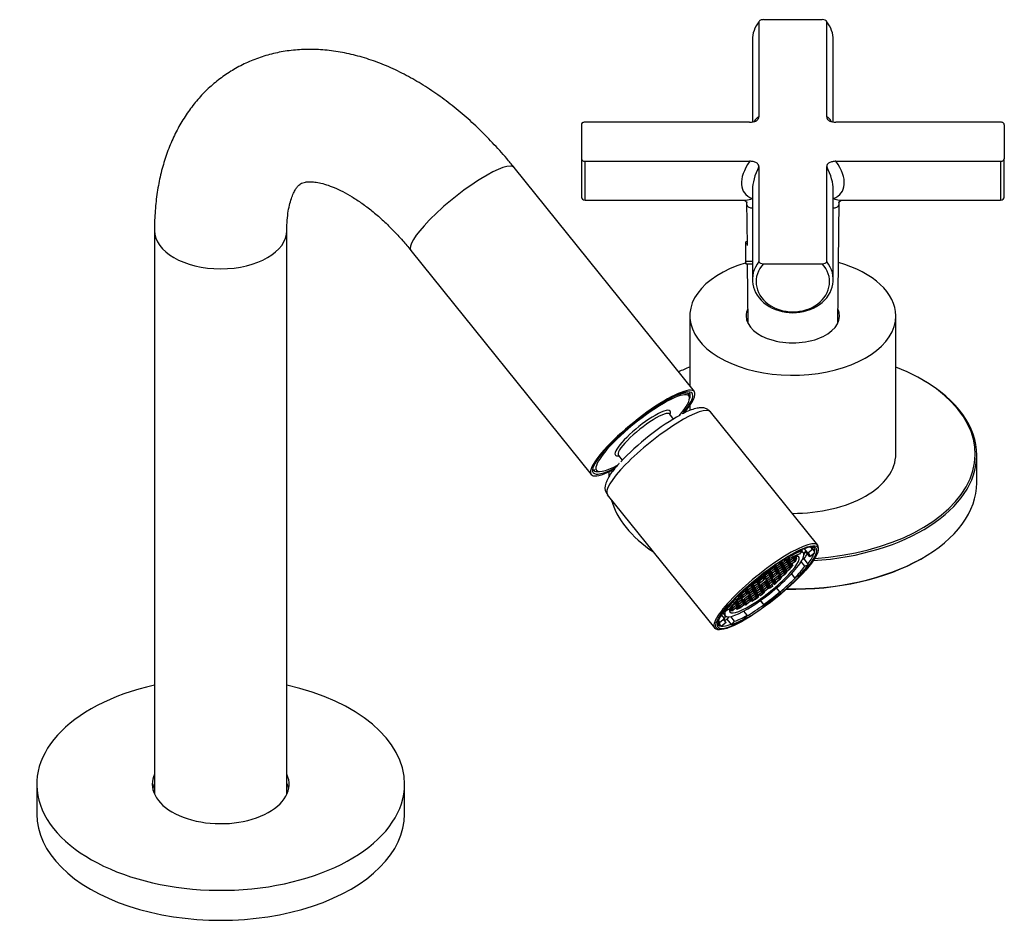
# Model space of a CAD drawing. Extents: x -605 to -60, y -4 to 351.
# Drawn here: x -194 to -60, y 41 to 163 of the extents above; entities that cross this region are included whole.
import ezdxf

# ---------------------------------------------------------------- set-up
doc = ezdxf.new("R2010")
doc.units = 0
for name, color, linetype in [('056017', 7, 'CONTINUOUS'), ('056022', 7, 'CONTINUOUS'), ('275022', 7, 'CONTINUOUS'), ('275023', 7, 'CONTINUOUS'), ('455038A', 7, 'CONTINUOUS'), ('466017', 7, 'CONTINUOUS'), ('476007', 7, 'CONTINUOUS'), ('566001', 7, 'CONTINUOUS'), ('990116', 7, 'CONTINUOUS'), ('DEFAULT', 7, 'CONTINUOUS')]:
    doc.layers.add(name, color=color, linetype=linetype)

# ---------------------------------------------------------------- blocks, each defined once
blk = doc.blocks.new('SE3')
at = {"layer": '056017', "color": 7, "linetype": 'CONTINUOUS'}
for p, q in [((-102.9, 122.82), (-102.9, 113.27)), ((-74.9, 104.04), (-74.9, 122.82)), ((-102.9, 110.61), (-102.9, 109.94))]:
    blk.add_line(p, q, dxfattribs=at)
for centre, major_axis, start_param, end_param in [((-88.9, 122.82), (14, 0), 2.042739, 6.283185), ((-88.9, 122.82), (14, 0), 0, 1.112755), ((-88.9, 122.82), (-6.35, 0), 0, 3.409439), ((-88.9, 122.82), (-6.35, 0), 6.015338, 6.283185), ((-88.9, 104.04), (14, 0), 4.706663, 6.283185)]:
    blk.add_ellipse(centre, major_axis=major_axis, ratio=0.57735, start_param=start_param, end_param=end_param, dxfattribs=at)
at = {"layer": '056022', "color": 7, "linetype": 'CONTINUOUS'}
for p, q in [((-71.23, 114.08), (-71.37, 114.16)), ((-63.9, 100.12), (-63.9, 103.88)), ((-113.9, 101.61), (-113.9, 100.92)), ((-71.37, 89.83), (-71.23, 89.91))]:
    blk.add_line(p, q, dxfattribs=at)
for centre, major_axis, start_param, end_param in [((-88.9, 104.04), (-24.8, 0), -0.970949, -0.89332), ((-88.9, 104.04), (-24.8, 0), 1.690832, 4.112542), ((-88.9, 103.88), (25, 0), 0, 0.785398), ((-88.9, 103.88), (25, 0), 4.823745, 6.283185), ((-88.9, 103.88), (25, 0), 3.289975, 3.3093), ((-88.9, 100.12), (-25, 0), 1.538353, 3.141593), ((-88.9, 100.12), (-25, 0), 0.158991, 0.710046), ((-88.9, 99.96), (24.8, 0), 4.677557, 5.497787)]:
    blk.add_ellipse(centre, major_axis=major_axis, ratio=0.57735, start_param=start_param, end_param=end_param, dxfattribs=at)
at = {"layer": '275022', "color": 7, "linetype": 'CONTINUOUS'}
for p, q in [((-105.63, 109.45), (-105.65, 109.47)), ((-105.11, 108.79), (-105.64, 109.45)), ((-112.62, 103.85), (-112.61, 103.84)), ((-112.61, 103.84), (-112.08, 103.18))]:
    blk.add_line(p, q, dxfattribs=at)
for centre, major_axis, start_param, end_param in [((-109.31, 106.88), (6.27, 5.04), 0, 3.027788), ((-109.4, 106.99), (-6.39, -5.14), 3.141593, 4.080475), ((-109.31, 106.88), (6.27, 5.04), 5.433506, 6.225466), ((-109.31, 106.88), (6.27, 5.04), 6.225466, 6.283185), ((-109.13, 106.65), (3.49, 2.8), 0, 3.141593), ((-109.31, 106.88), (-3.72, -2.99), 3.002089, 4.080475), ((-109.31, 106.88), (-3.72, -2.99), 4.080475, 5.996623), ((-109.13, 106.65), (3.49, 2.8), 6.261655, 6.283185), ((-109.31, 106.88), (-3.72, -2.99), -3.497953, -3.281097), ((-109.31, 106.88), (-3.72, -2.99), 5.996623, 6.283185), ((-109.31, 106.88), (-3.72, -2.99), 0, 0.16537), ((-109.31, 106.88), (-3.72, -2.99), 0.16537, 0.35636), ((-109.4, 106.99), (-6.39, -5.14), 6.224333, 6.283185), ((-109.31, 106.88), (6.27, 5.04), 3.027788, 3.976723)]:
    blk.add_ellipse(centre, major_axis=major_axis, ratio=0.211325, start_param=start_param, end_param=end_param, dxfattribs=at)
at = {"layer": '275023', "color": 7, "linetype": 'CONTINUOUS'}
for p, q in [((-85.52, 91.64), (-100.09, 109.77)), ((-114.12, 98.5), (-99.55, 80.37)), ((-85.46, 90.92), (-85.42, 91.19)), ((-99.12, 80.18), (-98.85, 80.16))]:
    blk.add_line(p, q, dxfattribs=at)
blk.add_arc((-113.05, 99.41), 1.39, 167.0587, 220.7455, dxfattribs=at)
for centre, major_axis, start_param, end_param in [((-107.1, 104.13), (7.01, 5.64), 0, 3.141593), ((-107.72, 104.9), (-6.24, -5.01), 3.95555, 5.35251), ((-92.53, 86), (-7.01, -5.64), 2.923664, 6.283185), ((-92.41, 85.85), (-6.66, -5.36), 3.116268, 6.05099), ((-92.41, 85.85), (-6.66, -5.36), 0.205289, 3.044713), ((-92.53, 86), (6.51, 5.23), 0, 0.164142), ((-92.53, 86), (6.51, 5.23), 6.010821, 6.283185), ((-92.41, 85.85), (-6.66, -5.36), -3.238472, -3.166917), ((-92.53, 86), (6.51, 5.23), -0.698816, -0.332103), ((-92.53, 86), (6.51, 5.23), -1.452601, -1.07966), ((-92.53, 86), (6.51, 5.23), 4.123432, 4.495083), ((-92.53, 86), (-7.01, -5.64), 0, 0.217929), ((-92.41, 85.85), (-6.66, -5.36), 6.05099, 6.283185), ((-92.53, 86), (6.51, 5.23), 2.977451, 3.741171), ((-92.41, 85.85), (-6.66, -5.36), 0, 0.205289)]:
    blk.add_ellipse(centre, major_axis=major_axis, ratio=0.211325, start_param=start_param, end_param=end_param, dxfattribs=at)
blk.add_ellipse((-92.41, 85.85), major_axis=(6.86, 5.51), ratio=0.211325, dxfattribs=at)
for points, knots in [([(-100.11, 109.76), (-100.22, 109.89), (-100.43, 110.12), (-100.9, 110.29), (-101.39, 110.34), (-101.97, 110.26), (-102.7, 110.05), (-103.4, 109.76), (-103.82, 109.53), (-103.93, 109.48)], [0, 0, 0, 0, 0.10434, 0.223919, 0.351615, 0.50948, 0.718156, 0.937445, 1, 1, 1, 1]), ([(-112.53, 102.75), (-112.54, 102.73), (-112.81, 102.45), (-113.27, 101.88), (-113.82, 101.12), (-114.22, 100.41), (-114.34, 99.97), (-114.4, 99.72)], [0, 0, 0, 0, 0.011521, 0.255015, 0.503105, 0.760745, 1, 1, 1, 1])]:
    blk.add_open_spline(points, degree=3, knots=knots, dxfattribs=at)
at = {"layer": '455038A', "color": 7, "linetype": 'CONTINUOUS'}
for p, q in [((-86.86, 90.58), (-87.32, 91.15)), ((-86.86, 90.58), (-86.22, 91.08)), ((-86.22, 91.08), (-86.46, 91.38)), ((-86.06, 90.96), (-86.4, 91.38)), ((-89.71, 89.6), (-89.91, 89.84)), ((-89.9, 89.73), (-89.82, 89.63)), ((-89.82, 89.63), (-89.79, 89.69)), ((-89.71, 89.6), (-89.31, 90.07)), ((-89.42, 89.74), (-89.6, 89.46)), ((-89.45, 89.69), (-89.33, 89.54)), ((-89.3, 89.83), (-89.42, 89.74)), ((-89.31, 90.07), (-89.38, 90.15)), ((-89.33, 89.54), (-88.88, 89.9)), ((-88.86, 89.86), (-89.31, 89.5)), ((-88.96, 90), (-88.88, 89.9)), ((-88.9, 89.82), (-88.77, 89.66)), ((-88.88, 89.9), (-88.73, 90.12)), ((-88.59, 89.94), (-88.86, 89.86)), ((-88.77, 89.66), (-88.59, 89.94)), ((-88.63, 90.17), (-88.76, 89.96)), ((-88.76, 89.96), (-88.49, 90.04)), ((-88.48, 89.7), (-88.75, 89.62)), ((-88.66, 89.42), (-88.48, 89.7)), ((-88.47, 90), (-88.65, 89.72)), ((-88.65, 89.72), (-88.38, 89.8)), ((-88.6, 90.18), (-88.49, 90.04)), ((-88.5, 89.95), (-88.38, 89.8)), ((-88.49, 90.04), (-88.31, 90.18)), ((-88.35, 89.83), (-88.48, 89.99)), ((-88.28, 90.15), (-88.47, 90)), ((-88.38, 89.8), (-88.35, 89.83)), ((-87.61, 90.89), (-88.01, 90.42)), ((-87.61, 90.89), (-87.7, 91)), ((-87.46, 90.58), (-87.66, 90.83)), ((-87.59, 89.68), (-87.37, 89.79)), ((-86.76, 89.02), (-87.37, 89.79)), ((-86.61, 90.03), (-87.23, 90.8)), ((-85.97, 90.53), (-86.61, 90.03)), ((-92.06, 88.29), (-92.11, 88.36)), ((-92.05, 88.4), (-91.96, 88.28)), ((-91.96, 88.28), (-91.5, 88.64)), ((-91.49, 88.6), (-91.94, 88.24)), ((-91.85, 88.04), (-91.4, 88.4)), ((-91.38, 88.36), (-91.83, 88.01)), ((-91.58, 88.74), (-91.5, 88.64)), ((-91.53, 88.57), (-91.4, 88.4)), ((-91.5, 88.64), (-91.32, 88.92)), ((-91.21, 88.68), (-91.49, 88.6)), ((-91.4, 88.4), (-91.21, 88.68)), ((-91.21, 88.98), (-91.39, 88.7)), ((-91.39, 88.7), (-91.12, 88.78)), ((-91.11, 88.44), (-91.38, 88.36)), ((-91.32, 88.92), (-91.33, 88.91)), ((-91.29, 88.16), (-91.11, 88.44)), ((-91.1, 88.74), (-91.28, 88.46)), ((-91.28, 88.46), (-91.01, 88.54)), ((-91.24, 88.93), (-91.12, 88.78)), ((-91.12, 89.04), (-91.21, 88.98)), ((-90.99, 88.5), (-91.17, 88.23)), ((-91.13, 88.69), (-91.01, 88.54)), ((-91.12, 88.78), (-90.66, 89.14)), ((-90.65, 89.1), (-91.1, 88.74)), ((-91.02, 88.46), (-90.9, 88.31)), ((-91.01, 88.54), (-90.56, 88.9)), ((-90.54, 88.86), (-90.99, 88.5)), ((-90.9, 88.31), (-90.45, 88.66)), ((-90.43, 88.62), (-90.88, 88.27)), ((-90.79, 88.07), (-90.34, 88.42)), ((-90.77, 89.26), (-90.66, 89.14)), ((-90.32, 88.38), (-90.77, 88.03)), ((-90.69, 89.06), (-90.56, 88.9)), ((-90.66, 89.14), (-90.48, 89.41)), ((-90.37, 89.18), (-90.65, 89.1)), ((-90.58, 88.83), (-90.45, 88.66)), ((-90.56, 88.9), (-90.37, 89.18)), ((-90.37, 89.48), (-90.55, 89.2)), ((-90.55, 89.2), (-90.28, 89.28)), ((-90.27, 88.94), (-90.54, 88.86)), ((-90.48, 89.41), (-90.52, 89.4)), ((-90.47, 88.59), (-90.34, 88.42)), ((-90.45, 88.66), (-90.27, 88.94)), ((-90.26, 89.24), (-90.44, 88.96)), ((-90.44, 88.96), (-90.17, 89.04)), ((-90.16, 88.7), (-90.43, 88.62)), ((-90.4, 89.43), (-90.28, 89.28)), ((-90.32, 89.51), (-90.37, 89.48)), ((-90.36, 88.35), (-90.23, 88.19)), ((-90.34, 88.42), (-90.16, 88.7)), ((-90.15, 89), (-90.33, 88.72)), ((-90.33, 88.72), (-90.06, 88.8)), ((-90.05, 88.46), (-90.32, 88.38)), ((-90.29, 89.19), (-90.17, 89.04)), ((-90.28, 89.28), (-89.82, 89.63)), ((-89.81, 89.6), (-90.26, 89.24)), ((-90.23, 88.19), (-90.05, 88.46)), ((-90.04, 88.76), (-90.22, 88.49)), ((-90.22, 88.49), (-89.95, 88.57)), ((-90.18, 88.95), (-90.06, 88.8)), ((-90.17, 89.04), (-89.72, 89.4)), ((-89.7, 89.36), (-90.15, 89)), ((-89.93, 88.53), (-90.11, 88.25)), ((-90.07, 88.72), (-89.95, 88.57)), ((-90.06, 88.8), (-89.61, 89.16)), ((-89.59, 89.12), (-90.04, 88.76)), ((-89.96, 88.48), (-89.84, 88.33)), ((-89.95, 88.57), (-89.5, 88.92)), ((-89.48, 88.88), (-89.93, 88.53)), ((-89.85, 89.56), (-89.72, 89.4)), ((-89.84, 88.33), (-89.39, 88.69)), ((-89.37, 88.65), (-89.82, 88.29)), ((-89.73, 89.62), (-89.81, 89.6)), ((-89.74, 89.32), (-89.61, 89.16)), ((-89.73, 88.09), (-89.28, 88.45)), ((-89.72, 89.4), (-89.53, 89.67)), ((-89.34, 88.34), (-89.72, 88.05)), ((-89.43, 89.44), (-89.7, 89.36)), ((-89.53, 89.67), (-89.65, 89.64)), ((-89.63, 89.09), (-89.5, 88.92)), ((-89.61, 89.16), (-89.43, 89.44)), ((-89.6, 89.46), (-89.33, 89.54)), ((-89.32, 89.2), (-89.59, 89.12)), ((-89.52, 88.85), (-89.39, 88.69)), ((-89.5, 88.92), (-89.32, 89.2)), ((-89.31, 89.5), (-89.49, 89.22)), ((-89.49, 89.22), (-89.22, 89.3)), ((-89.21, 88.96), (-89.48, 88.88)), ((-89.41, 88.61), (-89.28, 88.45)), ((-89.39, 88.69), (-89.21, 88.96)), ((-89.2, 89.26), (-89.38, 88.99)), ((-89.38, 88.99), (-89.11, 89.06)), ((-89.1, 88.72), (-89.37, 88.65)), ((-89.34, 89.45), (-89.22, 89.3)), ((-89.28, 88.45), (-89.1, 88.72)), ((-89.09, 89.03), (-89.27, 88.75)), ((-89.27, 88.75), (-89, 88.83)), ((-89.23, 89.22), (-89.11, 89.06)), ((-89.22, 89.3), (-88.77, 89.66)), ((-88.75, 89.62), (-89.2, 89.26)), ((-89.12, 88.98), (-89, 88.83)), ((-89.11, 89.06), (-88.66, 89.42)), ((-88.64, 89.38), (-89.09, 89.03)), ((-88.88, 88.93), (-89.01, 89.09)), ((-89, 88.83), (-88.88, 88.93)), ((-88.79, 89.59), (-88.66, 89.42)), ((-88.55, 89.41), (-88.64, 89.38)), ((-87.26, 88.78), (-87.75, 89.4)), ((-87.26, 88.78), (-86.76, 89.02)), ((-93.42, 86.81), (-92.97, 87.17)), ((-92.95, 87.13), (-93.4, 86.77)), ((-93.08, 87.3), (-92.97, 87.17)), ((-92.99, 87.09), (-92.86, 86.93)), ((-92.97, 87.17), (-92.78, 87.44)), ((-92.78, 87.44), (-92.96, 87.39)), ((-92.68, 87.21), (-92.95, 87.13)), ((-92.86, 86.93), (-92.68, 87.21)), ((-92.67, 87.51), (-92.85, 87.23)), ((-92.85, 87.23), (-92.58, 87.31)), ((-92.56, 87.27), (-92.74, 86.99)), ((-92.74, 86.99), (-92.47, 87.07)), ((-92.7, 87.46), (-92.58, 87.31)), ((-92.22, 87.86), (-92.67, 87.51)), ((-92.45, 87.03), (-92.63, 86.76)), ((-92.59, 87.22), (-92.47, 87.07)), ((-92.58, 87.31), (-92.13, 87.67)), ((-92.11, 87.63), (-92.56, 87.27)), ((-92.47, 87.07), (-92.02, 87.43)), ((-92, 87.39), (-92.45, 87.03)), ((-92.36, 86.83), (-91.91, 87.19)), ((-91.89, 87.15), (-92.34, 86.79)), ((-92.26, 87.83), (-92.13, 87.67)), ((-91.95, 87.94), (-92.22, 87.86)), ((-92.15, 87.59), (-92.02, 87.43)), ((-92.13, 87.67), (-91.95, 87.94)), ((-92.04, 88.08), (-92.12, 87.97)), ((-92.12, 87.97), (-91.85, 88.04)), ((-91.84, 87.7), (-92.11, 87.63)), ((-92.06, 88.29), (-91.98, 88.13)), ((-92.04, 88.26), (-91.96, 88.28)), ((-92.04, 87.36), (-91.91, 87.19)), ((-92.02, 87.43), (-91.84, 87.7)), ((-91.83, 88.01), (-92.01, 87.73)), ((-92.01, 87.73), (-91.74, 87.81)), ((-91.94, 88.24), (-92, 88.16)), ((-91.73, 87.47), (-92, 87.39)), ((-91.97, 88.2), (-91.85, 88.04)), ((-91.93, 87.12), (-91.8, 86.95)), ((-91.91, 87.19), (-91.73, 87.47)), ((-91.72, 87.77), (-91.9, 87.49)), ((-91.9, 87.49), (-91.63, 87.57)), ((-91.62, 87.23), (-91.89, 87.15)), ((-91.86, 87.96), (-91.74, 87.81)), ((-91.8, 86.95), (-91.62, 87.23)), ((-91.61, 87.53), (-91.79, 87.25)), ((-91.79, 87.25), (-91.52, 87.33)), ((-91.75, 87.72), (-91.63, 87.57)), ((-91.74, 87.81), (-91.29, 88.16)), ((-91.27, 88.12), (-91.72, 87.77)), ((-91.64, 87.48), (-91.52, 87.33)), ((-91.63, 87.57), (-91.18, 87.93)), ((-91.16, 87.89), (-91.61, 87.53)), ((-91.4, 87.06), (-91.58, 86.78)), ((-91.52, 87.33), (-91.07, 87.69)), ((-91.43, 87.01), (-91.3, 86.86)), ((-91.42, 88.33), (-91.29, 88.16)), ((-90.94, 87.41), (-91.4, 87.06)), ((-91.31, 88.09), (-91.18, 87.93)), ((-91.3, 86.86), (-90.85, 87.21)), ((-90.83, 87.17), (-91.29, 86.82)), ((-91, 88.2), (-91.27, 88.12)), ((-91.2, 87.85), (-91.07, 87.69)), ((-91.18, 87.93), (-91, 88.2)), ((-91.17, 88.23), (-90.9, 88.31)), ((-90.89, 87.97), (-91.16, 87.89)), ((-91.07, 87.69), (-90.89, 87.97)), ((-90.88, 88.27), (-91.06, 87.99)), ((-91.06, 87.99), (-90.79, 88.07)), ((-90.98, 87.38), (-90.85, 87.21)), ((-90.77, 88.03), (-90.95, 87.75)), ((-90.95, 87.75), (-90.68, 87.83)), ((-90.67, 87.49), (-90.94, 87.41)), ((-90.91, 88.22), (-90.79, 88.07)), ((-90.87, 87.14), (-90.74, 86.98)), ((-90.66, 87.79), (-90.85, 87.51)), ((-90.85, 87.51), (-90.57, 87.59)), ((-90.85, 87.21), (-90.67, 87.49)), ((-90.56, 87.25), (-90.83, 87.17)), ((-90.8, 87.98), (-90.68, 87.83)), ((-90.56, 87.55), (-90.74, 87.28)), ((-90.74, 87.28), (-90.46, 87.36)), ((-90.74, 86.98), (-90.56, 87.25)), ((-90.69, 87.74), (-90.57, 87.59)), ((-90.68, 87.83), (-90.23, 88.19)), ((-90.21, 88.15), (-90.66, 87.79)), ((-90.45, 87.32), (-90.63, 87.04)), ((-90.63, 87.04), (-90.59, 87.05)), ((-90.59, 87.05), (-90.61, 87.07)), ((-90.59, 87.51), (-90.46, 87.36)), ((-90.57, 87.59), (-90.12, 87.95)), ((-90.1, 87.91), (-90.56, 87.55)), ((-90.46, 87.36), (-90.01, 87.71)), ((-89.99, 87.67), (-90.45, 87.32)), ((-90.25, 88.11), (-90.12, 87.95)), ((-89.94, 88.23), (-90.21, 88.15)), ((-90.14, 87.88), (-90.01, 87.71)), ((-90.12, 87.95), (-89.94, 88.23)), ((-90.11, 88.25), (-89.84, 88.33)), ((-89.83, 87.99), (-90.1, 87.91)), ((-89.82, 88.29), (-90.01, 88.01)), ((-90.01, 88.01), (-89.73, 88.09)), ((-90.01, 87.71), (-89.83, 87.99)), ((-89.95, 87.69), (-89.99, 87.67)), ((-89.72, 88.05), (-89.9, 87.78)), ((-89.9, 87.78), (-89.85, 87.79)), ((-89.85, 87.79), (-89.87, 87.82)), ((-89.86, 88.24), (-89.73, 88.09)), ((-88.61, 87.2), (-89.06, 87.76)), ((-88.11, 87.44), (-88.61, 87.2)), ((-95.2, 85.71), (-95.42, 85.65)), ((-95.38, 85.44), (-95.2, 85.71)), ((-95.3, 85.75), (-95.1, 85.81)), ((-95.08, 85.77), (-95.26, 85.5)), ((-95.16, 85.89), (-95.1, 85.81)), ((-95.11, 85.73), (-94.99, 85.58)), ((-95.1, 85.81), (-94.65, 86.17)), ((-94.63, 86.13), (-95.08, 85.77)), ((-94.99, 85.58), (-94.54, 85.93)), ((-94.52, 85.89), (-94.97, 85.54)), ((-94.88, 85.34), (-94.43, 85.7)), ((-94.72, 86.27), (-94.65, 86.17)), ((-94.67, 86.1), (-94.54, 85.93)), ((-94.65, 86.17), (-94.46, 86.45)), ((-94.36, 86.21), (-94.63, 86.13)), ((-94.56, 85.86), (-94.43, 85.7)), ((-94.46, 86.45), (-94.55, 86.42)), ((-94.54, 85.93), (-94.36, 86.21)), ((-94.35, 86.51), (-94.53, 86.23)), ((-94.53, 86.23), (-94.26, 86.31)), ((-94.25, 85.97), (-94.52, 85.89)), ((-94.43, 85.7), (-94.25, 85.97)), ((-94.24, 86.27), (-94.42, 86)), ((-94.42, 86), (-94.15, 86.08)), ((-94.41, 86.54), (-94.37, 86.55)), ((-94.14, 85.74), (-94.41, 85.66)), ((-94.38, 86.57), (-94.37, 86.55)), ((-94.38, 86.46), (-94.26, 86.31)), ((-94.37, 86.55), (-94.29, 86.61)), ((-94.26, 86.58), (-94.35, 86.51)), ((-94.32, 85.46), (-94.14, 85.74)), ((-94.13, 86.04), (-94.31, 85.76)), ((-94.31, 85.76), (-94.04, 85.84)), ((-94.14, 86.43), (-94.3, 86.63)), ((-94.22, 86.59), (-94.27, 86.66)), ((-94.27, 86.23), (-94.15, 86.08)), ((-94.26, 86.31), (-93.81, 86.67)), ((-93.79, 86.63), (-94.24, 86.27)), ((-94.14, 86.43), (-94.22, 86.59)), ((-94.02, 85.8), (-94.2, 85.52)), ((-94.16, 85.99), (-94.04, 85.84)), ((-94.15, 86.08), (-93.7, 86.43)), ((-93.68, 86.39), (-94.13, 86.04)), ((-94.05, 85.75), (-93.93, 85.6)), ((-94.04, 85.84), (-93.59, 86.19)), ((-93.57, 86.15), (-94.02, 85.8)), ((-93.93, 85.6), (-93.48, 85.96)), ((-93.46, 85.92), (-93.91, 85.56)), ((-93.83, 86.7), (-93.81, 86.67)), ((-93.83, 86.6), (-93.7, 86.43)), ((-93.82, 85.36), (-93.37, 85.72)), ((-93.81, 86.67), (-93.74, 86.77)), ((-93.35, 85.68), (-93.81, 85.32)), ((-93.52, 86.71), (-93.79, 86.63)), ((-93.72, 86.36), (-93.59, 86.19)), ((-93.7, 86.43), (-93.52, 86.71)), ((-93.58, 86.9), (-93.69, 86.73)), ((-93.69, 86.73), (-93.42, 86.81)), ((-93.41, 86.47), (-93.68, 86.39)), ((-93.61, 86.12), (-93.48, 85.96)), ((-93.59, 86.19), (-93.41, 86.47)), ((-93.4, 86.77), (-93.58, 86.49)), ((-93.58, 86.49), (-93.31, 86.57)), ((-93.3, 86.23), (-93.57, 86.15)), ((-93.53, 86.94), (-93.42, 86.81)), ((-93.5, 85.88), (-93.37, 85.72)), ((-93.48, 85.96), (-93.3, 86.23)), ((-93.19, 86), (-93.46, 85.92)), ((-93.43, 86.72), (-93.31, 86.57)), ((-93.37, 85.72), (-93.19, 86)), ((-93.18, 86.3), (-93.36, 86.02)), ((-93.36, 86.02), (-93.09, 86.1)), ((-93.08, 85.76), (-93.35, 85.68)), ((-93.31, 86.57), (-92.86, 86.93)), ((-93.07, 86.06), (-93.26, 85.78)), ((-93.26, 85.78), (-92.98, 85.86)), ((-93.26, 85.48), (-93.08, 85.76)), ((-93.21, 86.25), (-93.09, 86.1)), ((-92.73, 86.65), (-93.18, 86.3)), ((-92.97, 85.82), (-93.15, 85.55)), ((-93.11, 86.01), (-92.98, 85.86)), ((-93.09, 86.1), (-92.64, 86.46)), ((-92.62, 86.42), (-93.07, 86.06)), ((-93, 85.78), (-92.87, 85.62)), ((-92.98, 85.86), (-92.53, 86.22)), ((-92.51, 86.18), (-92.97, 85.82)), ((-92.87, 85.62), (-92.42, 85.98)), ((-92.4, 85.94), (-92.86, 85.58)), ((-92.77, 86.62), (-92.64, 86.46)), ((-92.77, 85.39), (-92.31, 85.74)), ((-92.29, 85.7), (-92.75, 85.35)), ((-92.46, 86.73), (-92.73, 86.65)), ((-92.66, 86.38), (-92.53, 86.22)), ((-92.64, 86.46), (-92.46, 86.73)), ((-92.63, 86.76), (-92.36, 86.83)), ((-92.35, 86.49), (-92.62, 86.42)), ((-92.55, 86.15), (-92.42, 85.98)), ((-92.34, 86.79), (-92.53, 86.52)), ((-92.53, 86.52), (-92.25, 86.6)), ((-92.53, 86.22), (-92.35, 86.49)), ((-92.24, 86.26), (-92.51, 86.18)), ((-92.48, 86.99), (-92.36, 86.83)), ((-92.45, 85.91), (-92.31, 85.74)), ((-92.23, 86.56), (-92.42, 86.28)), ((-92.42, 86.28), (-92.14, 86.36)), ((-92.42, 85.98), (-92.24, 86.26)), ((-92.13, 86.02), (-92.4, 85.94)), ((-92.37, 86.75), (-92.25, 86.6)), ((-92.13, 86.32), (-92.31, 86.04)), ((-92.31, 86.04), (-92.04, 86.12)), ((-92.31, 85.74), (-92.13, 86.02)), ((-92.04, 85.78), (-92.29, 85.7)), ((-92.27, 86.51), (-92.14, 86.36)), ((-92.25, 86.6), (-91.8, 86.95)), ((-91.78, 86.91), (-92.23, 86.56)), ((-92.02, 86.08), (-92.2, 85.81)), ((-92.2, 85.81), (-91.93, 85.89)), ((-92.16, 86.27), (-92.04, 86.12)), ((-92.14, 86.36), (-91.69, 86.72)), ((-91.67, 86.68), (-92.13, 86.32)), ((-92.05, 86.04), (-91.93, 85.89)), ((-92.04, 86.12), (-91.58, 86.48)), ((-91.56, 86.44), (-92.02, 86.08)), ((-91.93, 85.89), (-91.63, 86.12)), ((-91.82, 86.88), (-91.69, 86.72)), ((-91.51, 86.99), (-91.78, 86.91)), ((-91.63, 86.12), (-91.76, 86.28)), ((-91.71, 86.64), (-91.58, 86.48)), ((-91.69, 86.72), (-91.51, 86.99)), ((-91.4, 86.76), (-91.67, 86.68)), ((-91.58, 86.78), (-91.3, 86.86)), ((-91.58, 86.48), (-91.4, 86.76)), ((-91.58, 86.42), (-91.46, 86.27)), ((-91.29, 86.52), (-91.56, 86.44)), ((-91.29, 86.82), (-91.47, 86.54)), ((-91.47, 86.54), (-91.2, 86.62)), ((-91.46, 86.27), (-91.29, 86.52)), ((-91.32, 86.77), (-91.2, 86.62)), ((-91.2, 86.62), (-90.74, 86.98)), ((-90.67, 85.27), (-91.11, 85.82)), ((-96.71, 84.26), (-96.77, 84.34)), ((-96.71, 84.26), (-96.21, 84.5)), ((-96.45, 84.11), (-96, 84.46)), ((-95.98, 84.42), (-96.43, 84.07)), ((-96.21, 84.5), (-96.39, 84.73)), ((-96.26, 84.58), (-96.11, 84.7)), ((-96.09, 84.66), (-96.24, 84.54)), ((-96.22, 84.84), (-96.11, 84.7)), ((-95.93, 84.98), (-96.16, 84.91)), ((-96.13, 84.63), (-96, 84.46)), ((-96.11, 84.7), (-95.93, 84.98)), ((-95.82, 84.74), (-96.09, 84.66)), ((-96.06, 85.01), (-95.83, 85.08)), ((-96.02, 84.39), (-95.89, 84.22)), ((-96, 84.46), (-95.82, 84.74)), ((-95.81, 85.04), (-95.99, 84.76)), ((-95.99, 84.76), (-95.72, 84.84)), ((-95.71, 84.5), (-95.98, 84.42)), ((-95.91, 85.18), (-95.83, 85.08)), ((-95.89, 84.22), (-95.71, 84.5)), ((-95.7, 84.8), (-95.88, 84.53)), ((-95.88, 84.53), (-95.61, 84.6)), ((-95.84, 84.99), (-95.72, 84.84)), ((-95.83, 85.08), (-95.38, 85.44)), ((-95.36, 85.4), (-95.81, 85.04)), ((-95.73, 84.76), (-95.61, 84.6)), ((-95.72, 84.84), (-95.27, 85.2)), ((-95.25, 85.16), (-95.7, 84.8)), ((-95.49, 84.33), (-95.67, 84.05)), ((-95.61, 84.6), (-95.16, 84.96)), ((-95.49, 85.58), (-95.38, 85.44)), ((-95.03, 84.68), (-95.49, 84.33)), ((-95.4, 85.36), (-95.27, 85.2)), ((-95.39, 84.13), (-94.94, 84.49)), ((-94.92, 84.45), (-95.38, 84.09)), ((-95.09, 85.47), (-95.36, 85.4)), ((-95.29, 85.13), (-95.16, 84.96)), ((-95.27, 85.2), (-95.09, 85.47)), ((-95.26, 85.5), (-94.99, 85.58)), ((-94.98, 85.24), (-95.25, 85.16)), ((-95.16, 84.96), (-94.98, 85.24)), ((-94.97, 85.54), (-95.15, 85.26)), ((-95.15, 85.26), (-94.88, 85.34)), ((-95.07, 84.65), (-94.94, 84.49)), ((-94.86, 85.3), (-95.04, 85.02)), ((-95.04, 85.02), (-94.77, 85.1)), ((-94.76, 84.76), (-95.03, 84.68)), ((-95, 85.49), (-94.88, 85.34)), ((-94.96, 84.41), (-94.83, 84.25)), ((-94.75, 85.06), (-94.94, 84.79)), ((-94.94, 84.79), (-94.66, 84.87)), ((-94.94, 84.49), (-94.76, 84.76)), ((-94.65, 84.53), (-94.92, 84.45)), ((-94.89, 85.25), (-94.77, 85.1)), ((-94.41, 85.66), (-94.86, 85.3)), ((-94.65, 84.83), (-94.83, 84.55)), ((-94.83, 84.55), (-94.55, 84.63)), ((-94.83, 84.25), (-94.65, 84.53)), ((-94.78, 85.02), (-94.66, 84.87)), ((-94.77, 85.1), (-94.32, 85.46)), ((-94.3, 85.42), (-94.75, 85.06)), ((-94.54, 84.59), (-94.72, 84.31)), ((-94.72, 84.31), (-94.45, 84.39)), ((-94.68, 84.78), (-94.55, 84.63)), ((-94.66, 84.87), (-94.21, 85.22)), ((-94.19, 85.18), (-94.65, 84.83)), ((-94.43, 84.35), (-94.61, 84.07)), ((-94.57, 84.54), (-94.45, 84.39)), ((-94.55, 84.63), (-94.1, 84.98)), ((-94.08, 84.94), (-94.54, 84.59)), ((-94.45, 85.62), (-94.32, 85.46)), ((-94.45, 84.39), (-93.99, 84.75)), ((-93.97, 84.71), (-94.43, 84.35)), ((-94.34, 85.39), (-94.21, 85.22)), ((-94.34, 84.15), (-93.88, 84.51)), ((-94.03, 85.5), (-94.3, 85.42)), ((-94.23, 85.15), (-94.1, 84.98)), ((-94.21, 85.22), (-94.03, 85.5)), ((-94.2, 85.52), (-93.93, 85.6)), ((-93.92, 85.26), (-94.19, 85.18)), ((-94.12, 84.91), (-93.99, 84.75)), ((-93.91, 85.56), (-94.1, 85.28)), ((-94.1, 85.28), (-93.82, 85.36)), ((-94.1, 84.98), (-93.92, 85.26)), ((-93.81, 85.02), (-94.08, 84.94)), ((-94.02, 84.67), (-93.88, 84.51)), ((-93.81, 85.32), (-93.99, 85.05)), ((-93.99, 85.05), (-93.71, 85.13)), ((-93.99, 84.75), (-93.81, 85.02)), ((-93.7, 84.79), (-93.97, 84.71)), ((-93.95, 85.51), (-93.82, 85.36)), ((-93.7, 85.09), (-93.88, 84.81)), ((-93.88, 84.81), (-93.61, 84.89)), ((-93.88, 84.51), (-93.7, 84.79)), ((-93.84, 85.28), (-93.71, 85.13)), ((-93.59, 84.85), (-93.77, 84.57)), ((-93.77, 84.57), (-93.52, 84.64)), ((-93.73, 85.04), (-93.61, 84.89)), ((-93.71, 85.13), (-93.26, 85.48)), ((-93.24, 85.44), (-93.7, 85.09)), ((-93.52, 84.64), (-93.63, 84.78)), ((-93.61, 84.89), (-93.15, 85.24)), ((-93.13, 85.21), (-93.59, 84.85)), ((-93.47, 84.94), (-93.34, 84.77)), ((-93.39, 85.65), (-93.26, 85.48)), ((-93.34, 84.77), (-93.04, 85.01)), ((-93.29, 85.41), (-93.15, 85.24)), ((-92.97, 85.52), (-93.24, 85.44)), ((-93.18, 85.17), (-93.04, 85.01)), ((-93.15, 85.55), (-92.87, 85.62)), ((-93.15, 85.24), (-92.97, 85.52)), ((-92.86, 85.28), (-93.13, 85.21)), ((-92.86, 85.58), (-93.04, 85.31)), ((-93.04, 85.31), (-92.77, 85.39)), ((-93.04, 85.01), (-92.86, 85.28)), ((-92.75, 85.35), (-92.92, 85.08)), ((-92.89, 85.54), (-92.77, 85.39)), ((-90.67, 85.27), (-90.6, 85.11)), ((-97.49, 82.97), (-97.46, 82.99)), ((-97.48, 83.01), (-97.46, 82.99)), ((-97.46, 82.99), (-97.28, 83.27)), ((-97.17, 83.03), (-97.44, 82.95)), ((-97.16, 83.33), (-97.35, 83.05)), ((-97.35, 83.05), (-97.07, 83.13)), ((-97.35, 82.75), (-97.17, 83.03)), ((-97.28, 83.27), (-97.3, 83.26)), ((-97.06, 83.09), (-97.24, 82.82)), ((-97.22, 83.36), (-97.18, 83.37)), ((-97.2, 83.39), (-97.18, 83.37)), ((-97.2, 83.28), (-97.07, 83.13)), ((-97.18, 83.37), (-96.73, 83.73)), ((-96.71, 83.69), (-97.16, 83.33)), ((-97.09, 83.05), (-96.97, 82.9)), ((-97.07, 83.13), (-96.62, 83.49)), ((-96.6, 83.45), (-97.06, 83.09)), ((-96.97, 82.9), (-96.51, 83.25)), ((-96.49, 83.21), (-96.95, 82.86)), ((-96.82, 83.84), (-96.73, 83.73)), ((-96.75, 83.65), (-96.62, 83.49)), ((-96.73, 83.73), (-96.55, 84)), ((-96.55, 84), (-96.72, 83.95)), ((-96.44, 83.77), (-96.71, 83.69)), ((-96.66, 83.08), (-96.53, 82.91)), ((-96.64, 83.42), (-96.51, 83.25)), ((-96.62, 84.06), (-96.45, 84.11)), ((-96.43, 84.07), (-96.62, 83.79)), ((-96.62, 83.79), (-96.34, 83.87)), ((-96.62, 83.49), (-96.44, 83.77)), ((-96.33, 83.53), (-96.6, 83.45)), ((-96.54, 83.18), (-96.4, 83.01)), ((-96.53, 82.91), (-96.4, 83.01)), ((-96.51, 84.18), (-96.45, 84.11)), ((-96.32, 83.83), (-96.51, 83.55)), ((-96.51, 83.55), (-96.23, 83.63)), ((-96.51, 83.25), (-96.33, 83.53)), ((-96.22, 83.29), (-96.49, 83.21)), ((-96.46, 84.02), (-96.34, 83.87)), ((-96.22, 83.59), (-96.4, 83.31)), ((-96.4, 83.31), (-96.13, 83.39)), ((-96.4, 83.01), (-96.22, 83.29)), ((-96.36, 83.78), (-96.23, 83.63)), ((-96.34, 83.87), (-95.89, 84.22)), ((-95.87, 84.19), (-96.32, 83.83)), ((-96.11, 83.35), (-96.29, 83.08)), ((-96.29, 83.08), (-96.02, 83.16)), ((-96.25, 83.55), (-96.13, 83.39)), ((-96.23, 83.63), (-95.78, 83.99)), ((-95.76, 83.95), (-96.22, 83.59)), ((-96.14, 83.31), (-96.02, 83.16)), ((-96.13, 83.39), (-95.67, 83.75)), ((-95.65, 83.71), (-96.11, 83.35)), ((-96.02, 83.16), (-95.56, 83.51)), ((-95.54, 83.47), (-95.92, 83.18)), ((-95.91, 84.15), (-95.78, 83.99)), ((-95.6, 84.26), (-95.87, 84.19)), ((-95.8, 83.92), (-95.67, 83.75)), ((-95.78, 83.99), (-95.6, 84.26)), ((-95.49, 84.03), (-95.76, 83.95)), ((-95.7, 83.68), (-95.56, 83.51)), ((-95.67, 84.05), (-95.39, 84.13)), ((-95.67, 83.75), (-95.49, 84.03)), ((-95.38, 83.79), (-95.65, 83.71)), ((-95.38, 84.09), (-95.56, 83.81)), ((-95.56, 83.81), (-95.29, 83.89)), ((-95.56, 83.51), (-95.38, 83.79)), ((-95.27, 83.55), (-95.54, 83.47)), ((-95.52, 84.28), (-95.39, 84.13)), ((-95.27, 83.85), (-95.45, 83.58)), ((-95.45, 83.58), (-95.18, 83.65)), ((-95.41, 84.04), (-95.29, 83.89)), ((-95.33, 83.54), (-95.31, 83.5)), ((-95.31, 83.5), (-95.27, 83.55)), ((-95.3, 83.81), (-95.18, 83.65)), ((-95.29, 83.89), (-94.83, 84.25)), ((-94.81, 84.21), (-95.27, 83.85)), ((-95.16, 83.62), (-95.19, 83.57)), ((-95.18, 83.65), (-94.72, 84.01)), ((-94.7, 83.97), (-95.16, 83.62)), ((-94.86, 84.18), (-94.72, 84.01)), ((-94.54, 84.29), (-94.81, 84.21)), ((-94.72, 84.01), (-94.54, 84.29)), ((-94.43, 84.05), (-94.7, 83.97)), ((-94.61, 84.07), (-94.34, 84.15)), ((-94.48, 84.04), (-94.46, 84.01)), ((-94.46, 84.3), (-94.34, 84.15)), ((-94.46, 84.01), (-94.43, 84.05)), ((-92.76, 83.41), (-93.31, 84.1)), ((-92.83, 83.58), (-93.27, 84.12)), ((-92.76, 83.41), (-92.83, 83.58)), ((-98.84, 81.17), (-98.2, 81.67)), ((-98.2, 81.67), (-98.59, 82.16)), ((-98.4, 82.43), (-98.09, 82.04)), ((-98.06, 82.68), (-98.14, 82.78)), ((-97.56, 82.92), (-98.06, 82.68)), ((-97.82, 81.58), (-97.54, 81.9)), ((-97.51, 82.88), (-97.39, 82.73)), ((-97.44, 82.95), (-97.5, 82.9)), ((-97.48, 82.92), (-97.35, 82.75)), ((-97.39, 82.73), (-97.35, 82.75)), ((-96.81, 81.28), (-97.33, 81.93)), ((-97.24, 82.82), (-96.97, 82.9)), ((-96.95, 82.86), (-97, 82.77)), ((-95.1, 82.1), (-95.56, 82.67)), ((-95.1, 82.1), (-95.5, 81.63)), ((-99.1, 81.17), (-98.76, 80.75)), ((-98.84, 81.17), (-99.02, 81.39)), ((-97.95, 81.13), (-98.59, 80.62)), ((-97.95, 81.13), (-98.22, 81.45)), ((-97.21, 80.82), (-97.82, 81.58)), ((-97.21, 80.82), (-96.81, 81.28))]:
    blk.add_line(p, q, dxfattribs=at)
for centre, major_axis, start_param, end_param in [((-92.41, 85.85), (-6.35, -5.11), 2.918866, 3.25791), ((-92.78, 86.31), (-5.31, -4.27), 0, 3.345105), ((-92.78, 86.31), (-4.68, -3.76), 0, 3.471387), ((-92.78, 86.31), (-4.68, -3.76), 3.859645, 4.243232), ((-92.41, 85.85), (5.73, 4.6), 0.54401, 0.920377), ((-92.41, 85.85), (6.35, 5.11), 0.562671, 0.901716), ((-93.02, 86.61), (4.68, 3.76), -0.512014, -0.340473), ((-93.02, 86.61), (5.73, 4.6), -0.414894, -0.241388), ((-93.02, 86.61), (6.35, 5.11), -0.66908, -0.503926), ((-92.41, 85.85), (-5.73, -4.6), 2.900204, 3.276572), ((-93.02, 86.61), (4.68, 3.76), -0.852216, -0.676031), ((-92.41, 85.85), (5.73, 4.6), -1.026786, -0.650419), ((-92.41, 85.85), (6.35, 5.11), -1.008125, -0.66908), ((-92.41, 85.85), (-6.35, -5.11), 4.489662, 4.828707), ((-92.41, 85.85), (5.73, 4.6), 1.329408, 1.705775), ((-93.02, 86.61), (4.68, 3.76), -1.403009, -1.200892), ((-93.02, 86.61), (4.68, 3.76), -1.034007, -1.006246), ((-93.02, 86.61), (4.68, 3.76), -1.530178, -1.441172), ((-92.41, 85.85), (-5.73, -4.6), -1.026786, -0.650419), ((-92.78, 86.31), (-4.68, -3.76), -1.067553, -0.885702), ((-93.02, 86.61), (-4.68, -3.76), 1.094483, 1.2966), ((-93.02, 86.61), (-4.68, -3.76), 1.334763, 1.423768), ((-92.41, 85.85), (-5.73, -4.6), 1.329408, 1.705775), ((-92.41, 85.85), (6.35, 5.11), 4.489662, 4.828707), ((-92.41, 85.85), (-6.35, -5.11), -1.008125, -0.66908), ((-92.78, 86.31), (-4.68, -3.76), 5.981955, 6.283185), ((-93.02, 86.61), (-4.68, -3.76), 0.569622, 0.745806), ((-93.02, 86.61), (-4.68, -3.76), 0.899837, 0.927598), ((-93.02, 86.61), (-5.73, -4.6), 0.241388, 0.414894), ((-92.41, 85.85), (5.73, 4.6), 2.900204, 3.276572), ((-92.78, 86.31), (-5.31, -4.27), 5.928223, 6.283185), ((-93.02, 86.61), (-4.68, -3.76), 0.234063, 0.405604), ((-92.41, 85.85), (-5.73, -4.6), 0.54401, 0.920377), ((-92.41, 85.85), (6.35, 5.11), 2.918866, 3.25791), ((-93.02, 86.61), (-6.35, -5.11), 0.464785, 0.562671), ((-92.41, 85.85), (-6.35, -5.11), 0.562671, 0.901716)]:
    blk.add_ellipse(centre, major_axis=major_axis, ratio=0.211325, start_param=start_param, end_param=end_param, dxfattribs=at)
at = {"layer": '466017', "color": 7, "linetype": 'CONTINUOUS'}
for p, q in [((-191.68, 59.13), (-191.68, 55.05)), ((-141.68, 55.05), (-141.68, 59.13))]:
    blk.add_line(p, q, dxfattribs=at)
for centre, major_axis, start_param, end_param in [((-166.68, 59.13), (25, 0), 1.939064, 6.283185), ((-166.68, 59.13), (25, 0), 0, 1.202528), ((-166.68, 59.13), (-9.3, 0), 0, 3.396281), ((-166.68, 59.13), (-9.3, 0), 6.028497, 6.283185), ((-166.68, 57.91), (-9.3, 0), 6.028497, 6.168887), ((-166.68, 57.91), (-9.3, 0), 3.255891, 3.396281), ((-166.68, 53.58), (12.14, 0), -3.877663, -3.858485), ((-166.68, 53.58), (12.14, 0), 0.716893, 0.73607), ((-166.68, 55.05), (-25, 0), 0, 3.141593)]:
    blk.add_ellipse(centre, major_axis=major_axis, ratio=0.57735, start_param=start_param, end_param=end_param, dxfattribs=at)
at = {"layer": '476007', "color": 7, "linetype": 'CONTINUOUS'}
for p, q in [((-102.29, 112.52), (-126.79, 142.99)), ((-175.68, 134.41), (-175.68, 57.78)), ((-157.68, 57.78), (-157.68, 134.41)), ((-140.82, 131.71), (-116.32, 101.24)), ((-102.99, 112.35), (-102.94, 112.31))]:
    blk.add_line(p, q, dxfattribs=at)
for centre, major_axis, ratio, start_param, end_param in [((-133.8, 137.35), (7.01, 5.64), 0.211325, 0, 3.141593), ((-166.68, 134.41), (-9, 0), 0.57735, 0.000248, 3.141307), ((-109.31, 106.88), (7.01, 5.64), 0.211325, 0, 3.969262), ((-109.31, 106.88), (-6.72, -5.4), 0.211325, 3.229153, 6.176357), ((-109.31, 106.88), (7.01, 5.64), 0.211325, 5.456645, 6.283185), ((-109.31, 106.88), (-6.72, -5.4), 0.211325, -3.931932, -3.370296), ((-109.46, 107.07), (6.53, 5.25), 0.211325, 5.931319, 6.283185), ((-109.31, 106.88), (-6.72, -5.4), 0.211325, 2.912889, 3.229153), ((-109.31, 106.88), (-6.72, -5.4), 0.211325, 0, 0.830001), ((-109.46, 107.07), (6.53, 5.25), 0.211325, 3.141593, 3.493459), ((-109.31, 106.88), (-6.72, -5.4), 0.211325, 6.176357, 6.283185)]:
    blk.add_ellipse(centre, major_axis=major_axis, ratio=ratio, start_param=start_param, end_param=end_param, dxfattribs=at)
for points, knots in [([(-126.79, 142.99), (-127.16, 143.44), (-128.05, 144.52), (-129.73, 146.4), (-131.73, 148.42), (-133.84, 150.33), (-136.02, 152.07), (-138.27, 153.66), (-140.57, 155.07), (-142.93, 156.3), (-145.32, 157.31), (-147.72, 158.11), (-150.12, 158.67), (-152.5, 159), (-154.82, 159.09), (-157.07, 158.95), (-159.24, 158.59), (-161.31, 158), (-163.27, 157.22), (-165.11, 156.24), (-166.81, 155.08), (-168.39, 153.75), (-169.82, 152.25), (-171.11, 150.6), (-172.25, 148.81), (-173.24, 146.87), (-174.07, 144.78), (-174.74, 142.57), (-175.24, 140.22), (-175.56, 137.78), (-175.68, 135.76), (-175.68, 134.7), (-175.68, 134.41)], [0, 0, 0, 0, 0.019614, 0.055963, 0.09245, 0.129102, 0.165938, 0.20296, 0.240145, 0.277431, 0.314661, 0.351656, 0.388204, 0.4241, 0.459197, 0.493437, 0.526851, 0.559539, 0.591648, 0.623349, 0.654825, 0.686224, 0.717715, 0.749482, 0.781696, 0.814504, 0.848014, 0.882278, 0.917279, 0.952926, 0.989071, 1, 1, 1, 1]), ([(-157.68, 134.41), (-157.68, 134.69), (-157.67, 135.38), (-157.58, 136.51), (-157.4, 137.64), (-157.14, 138.6), (-156.86, 139.37), (-156.56, 139.95), (-156.28, 140.36), (-156.03, 140.63), (-155.8, 140.8), (-155.57, 140.91), (-155.2, 141.01), (-154.73, 141.06), (-154.1, 141.05), (-153.31, 140.93), (-152.34, 140.68), (-151.26, 140.29), (-150.08, 139.74), (-148.82, 139.03), (-147.49, 138.15), (-146.11, 137.11), (-144.71, 135.91), (-143.32, 134.56), (-141.98, 133.12), (-141.22, 132.2), (-140.82, 131.71)], [0, 0, 0, 0, 0.021059, 0.060837, 0.100392, 0.139925, 0.17968, 0.220196, 0.262373, 0.307812, 0.359877, 0.428754, 0.475779, 0.518701, 0.558693, 0.600945, 0.641503, 0.681381, 0.721143, 0.761014, 0.80117, 0.841696, 0.882615, 0.923911, 0.965546, 1, 1, 1, 1]), ([(-115.93, 101.78), (-115.94, 101.78), (-116.01, 101.8), (-116.01, 101.81), (-116.02, 101.89), (-116.02, 101.91)], [0, 0, 0, 0, 0.076987, 0.862528, 1, 1, 1, 1])]:
    blk.add_open_spline(points, degree=3, knots=knots, dxfattribs=at)
blk.add_open_spline([(-102.91, 112.28), (-102.9, 112.26), (-102.89, 112.22), (-102.89, 112.16)], degree=3, dxfattribs=at)
at = {"layer": '566001', "color": 7, "linetype": 'CONTINUOUS'}
for p, q in [((-93.51, 162.81), (-93.51, 149.88)), ((-92.9, 163.1), (-84.9, 163.1)), ((-84.29, 149.88), (-84.29, 162.81)), ((-94.4, 160.36), (-94.4, 149.19)), ((-83.4, 149.19), (-83.4, 160.36)), ((-117.65, 148.81), (-117.65, 144.19)), ((-94.77, 149.16), (-117.15, 149.16)), ((-60.65, 149.16), (-83.04, 149.16)), ((-60.15, 148.81), (-60.15, 144.19)), ((-117.65, 144.19), (-117.65, 139.05)), ((-117.15, 138.55), (-117.15, 143.84)), ((-117.15, 143.84), (-94.77, 143.84)), ((-83.04, 143.84), (-60.65, 143.84)), ((-60.65, 143.84), (-60.65, 138.55)), ((-60.15, 139.05), (-60.15, 144.19)), ((-93.51, 143.11), (-93.51, 130.19)), ((-84.29, 130.19), (-84.29, 143.11)), ((-94.4, 140.01), (-94.4, 127.74)), ((-83.4, 127.74), (-83.4, 140.01)), ((-117.15, 138.55), (-95.56, 138.55)), ((-95.18, 138.35), (-95.12, 132.37)), ((-82.8, 121.8), (-82.62, 138.36)), ((-82.27, 138.55), (-60.65, 138.55)), ((-95.09, 129.89), (-95.01, 121.8)), ((-92.9, 129.9), (-84.9, 129.9))]:
    blk.add_line(p, q, dxfattribs=at)
for centre, start, end in [((-117.15, 139.05), 180, 270), ((-60.65, 139.05), 270, 0)]:
    blk.add_arc(centre, 0.5, start, end, dxfattribs=at)
for centre, major_axis, ratio, start_param, end_param in [((-88.9, 160.36), (-5.5, 0), 0.816497, -0.576931, 0), ((-88.9, 160.36), (-5.5, 0), 0.816497, 3.141593, 3.718524), ((-88.9, 144.05), (4.9, -5.64), 0.442464, 3.035499, 3.301782), ((-88.9, 144.05), (-4.9, -5.64), 0.442464, 2.999649, 3.247686), ((-88.9, 144.05), (6.65, 4.41), 0.493107, 2.248445, 3.488349), ((-88.9, 144.05), (-6.65, 4.41), 0.493107, 2.794837, 4.03474), ((-88.9, 144.05), (4.9, 5.64), 0.442464, 2.093824, 2.670755), ((-88.9, 144.05), (-4.9, 5.64), 0.442464, 3.61243, 4.189362), ((-88.9, 127.74), (-5.5, 0), 0.816497, -0.576931, 3.718524), ((-88.9, 127.45), (-5, 0), 0.816497, -0.643501, 3.785094)]:
    blk.add_ellipse(centre, major_axis=major_axis, ratio=ratio, start_param=start_param, end_param=end_param, dxfattribs=at)
for points, knots in [([(-92.9, 163.1), (-92.98, 163.1), (-93.05, 163.09), (-93.19, 163.07), (-93.25, 163.05), (-93.37, 163), (-93.42, 162.96), (-93.49, 162.89), (-93.51, 162.85), (-93.51, 162.81)], [0, 0, 0, 0, 0.25, 0.25, 0.5, 0.5, 0.75, 0.75, 1, 1, 1, 1]), ([(-84.29, 162.81), (-84.29, 162.85), (-84.31, 162.89), (-84.38, 162.97), (-84.43, 163), (-84.61, 163.07), (-84.76, 163.1), (-84.9, 163.1)], [0, 0, 0, 0, 0.25, 0.25, 0.5, 0.5, 1, 1, 1, 1]), ([(-117.15, 149.16), (-117.23, 149.16), (-117.3, 149.15), (-117.43, 149.11), (-117.48, 149.08), (-117.61, 148.98), (-117.65, 148.89), (-117.65, 148.81)], [0, 0, 0, 0, 0.25, 0.25, 0.5, 0.5, 1, 1, 1, 1]), ([(-94.77, 149.16), (-94.6, 149.16), (-94.44, 149.17), (-94.2, 149.22), (-94.12, 149.24), (-93.98, 149.29), (-93.91, 149.32), (-93.74, 149.42), (-93.65, 149.51), (-93.54, 149.69), (-93.51, 149.79), (-93.51, 149.88)], [0, 0, 0, 0, 0.25, 0.25, 0.375, 0.375, 0.5, 0.5, 0.75, 0.75, 1, 1, 1, 1]), ([(-84.29, 149.88), (-84.29, 149.79), (-84.27, 149.69), (-84.19, 149.55), (-84.15, 149.51), (-84.06, 149.43), (-84.01, 149.39), (-83.83, 149.29), (-83.69, 149.24), (-83.37, 149.17), (-83.2, 149.16), (-83.04, 149.16)], [0, 0, 0, 0, 0.25, 0.25, 0.375, 0.375, 0.5, 0.5, 0.75, 0.75, 1, 1, 1, 1]), ([(-60.15, 148.81), (-60.15, 148.89), (-60.19, 148.97), (-60.32, 149.08), (-60.38, 149.11), (-60.51, 149.15), (-60.58, 149.16), (-60.65, 149.16)], [0, 0, 0, 0, 0.5, 0.5, 0.75, 0.75, 1, 1, 1, 1]), ([(-117.65, 144.19), (-117.65, 144.1), (-117.61, 144.02), (-117.48, 143.92), (-117.43, 143.89), (-117.3, 143.85), (-117.23, 143.84), (-117.15, 143.84)], [0, 0, 0, 0, 0.5, 0.5, 0.75, 0.75, 1, 1, 1, 1]), ([(-93.51, 143.11), (-93.51, 143.21), (-93.54, 143.3), (-93.62, 143.44), (-93.66, 143.48), (-93.74, 143.56), (-93.8, 143.6), (-93.97, 143.71), (-94.12, 143.76), (-94.43, 143.82), (-94.6, 143.84), (-94.77, 143.84)], [0, 0, 0, 0, 0.25, 0.25, 0.375, 0.375, 0.5, 0.5, 0.75, 0.75, 1, 1, 1, 1]), ([(-83.04, 143.84), (-83.2, 143.84), (-83.37, 143.82), (-83.61, 143.77), (-83.68, 143.75), (-83.83, 143.7), (-83.89, 143.67), (-84.07, 143.57), (-84.16, 143.49), (-84.27, 143.3), (-84.29, 143.21), (-84.29, 143.11)], [0, 0, 0, 0, 0.25, 0.25, 0.375, 0.375, 0.5, 0.5, 0.75, 0.75, 1, 1, 1, 1]), ([(-60.65, 143.84), (-60.58, 143.84), (-60.51, 143.85), (-60.38, 143.89), (-60.32, 143.92), (-60.19, 144.02), (-60.15, 144.1), (-60.15, 144.19)], [0, 0, 0, 0, 0.25, 0.25, 0.5, 0.5, 1, 1, 1, 1]), ([(-95.57, 138.55), (-95.57, 138.55), (-95.59, 138.54), (-95.47, 138.54), (-95.27, 138.4), (-95.18, 138.24), (-95.17, 138.21), (-95.17, 138.21)], [0.0592773, 0.0592773, 0.0592773, 0.0592773, 0.0626245, 0.2857757, 0.5303264, 0.7348228, 0.8152392, 0.8152392, 0.8152392, 0.8152392]), ([(-95.56, 138.55), (-95.46, 138.55), (-95.35, 138.55), (-94.98, 138.6), (-94.7, 138.67), (-94.42, 138.78)], [0.823008, 0.823008, 0.823008, 0.823008, 0.875, 0.875, 1, 1, 1, 1]), ([(-94.4, 137.48), (-94.47, 137.48), (-94.54, 137.47), (-94.68, 137.49), (-94.76, 137.51), (-94.91, 137.58), (-94.97, 137.64), (-95.07, 137.78), (-95.11, 137.86), (-95.17, 138.07), (-95.18, 138.19), (-95.18, 138.32)], [0.2057235, 0.2057235, 0.2057235, 0.2057235, 0.25, 0.25, 0.3125, 0.3125, 0.375, 0.375, 0.4375, 0.4375, 0.4967822, 0.4967822, 0.4967822, 0.4967822]), ([(-83.39, 138.78), (-83.1, 138.67), (-82.83, 138.6), (-82.46, 138.55), (-82.35, 138.55), (-82.25, 138.55)], [0, 0, 0, 0, 0.125, 0.125, 0.1757534, 0.1757534, 0.1757534, 0.1757534]), ([(-82.62, 138.32), (-82.63, 138.19), (-82.64, 138.08), (-82.69, 137.87), (-82.73, 137.78), (-82.89, 137.57), (-83.03, 137.49), (-83.26, 137.47), (-83.32, 137.48), (-83.38, 137.48)], [0.5035876, 0.5035876, 0.5035876, 0.5035876, 0.5625, 0.5625, 0.625, 0.625, 0.75, 0.75, 0.7899659, 0.7899659, 0.7899659, 0.7899659]), ([(-82.63, 138.21), (-82.63, 138.21), (-82.63, 138.25), (-82.55, 138.38), (-82.32, 138.55), (-82.22, 138.54), (-82.23, 138.55)], [0.1633519, 0.1633519, 0.1633519, 0.1633519, 0.2481968, 0.4685833, 0.7281184, 0.9434778, 0.9434778, 0.9434778, 0.9434778]), ([(-93.51, 130.19), (-93.51, 130.14), (-93.49, 130.1), (-93.42, 130.03), (-93.37, 130), (-93.2, 129.92), (-93.05, 129.9), (-92.9, 129.9)], [0, 0, 0, 0, 0.25, 0.25, 0.5, 0.5, 1, 1, 1, 1]), ([(-84.9, 129.9), (-84.76, 129.9), (-84.61, 129.92), (-84.43, 130), (-84.38, 130.03), (-84.31, 130.1), (-84.29, 130.14), (-84.29, 130.19)], [0, 0, 0, 0, 0.5, 0.5, 0.75, 0.75, 1, 1, 1, 1])]:
    blk.add_open_spline(points, degree=3, knots=knots, dxfattribs=at)
at = {"layer": '990116', "color": 7, "linetype": 'CONTINUOUS'}
for p, q in [((-95.27, 129.89), (-95.27, 132.89)), ((-95.12, 132.89), (-95.27, 132.89)), ((-95.12, 132.59), (-95.27, 132.59)), ((-94.4, 130.2), (-95.27, 130.2)), ((-95.27, 129.89), (-94.4, 129.89))]:
    blk.add_line(p, q, dxfattribs=at)

msp = doc.modelspace()

# ---------------------------------------------------------------- block references
at = {"layer": 'DEFAULT'}
msp.add_blockref('SE3', (0, 0), dxfattribs=at)

doc.saveas('drawing.dxf')
